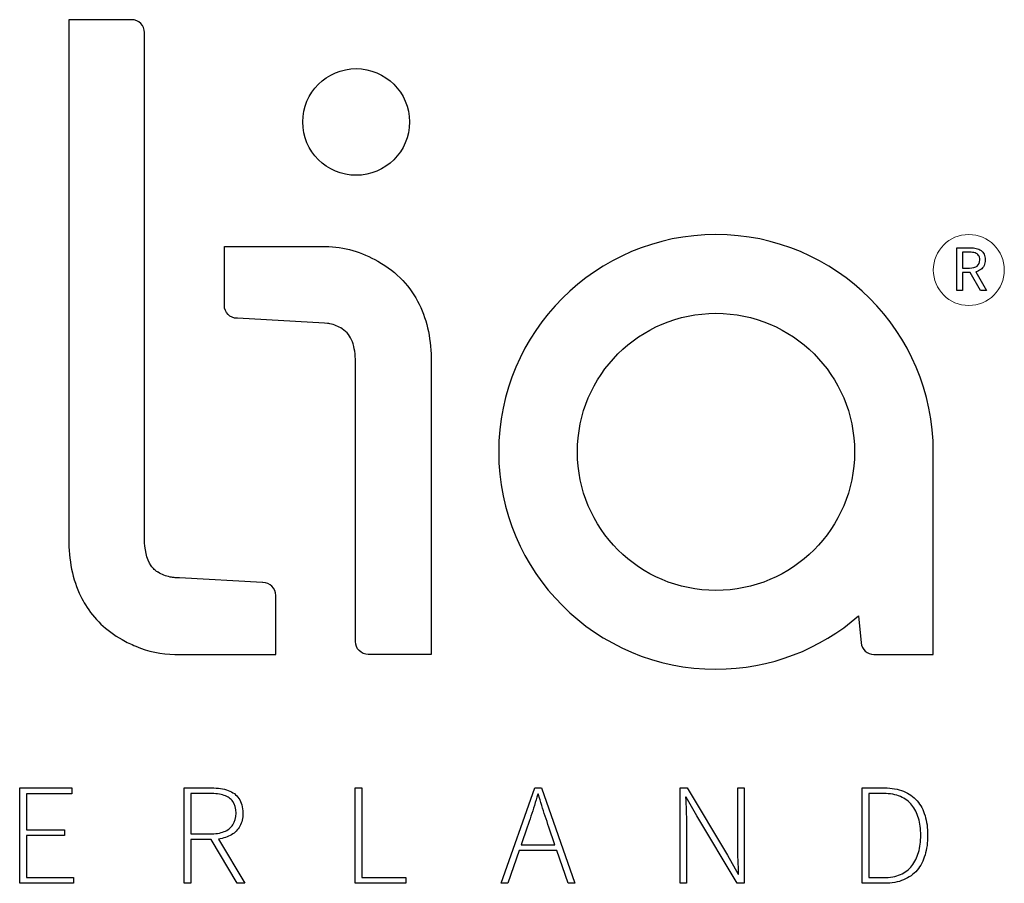
# Model space of a CAD drawing. Units: centimetres. Extents: x -10.3 to 10.4, y -13.1 to 13.7.
# Drawn here: x 7.8 to 9.4, y 12.3 to 13.7 of the extents above; entities that cross this region are included whole.
import ezdxf

# ---------------------------------------------------------------- set-up
doc = ezdxf.new("R2010")
doc.units = ezdxf.units.CM
doc.header["$MEASUREMENT"] = 0
doc.layers.add('Layer 1', color=7, linetype='Continuous')

msp = doc.modelspace()

# ---------------------------------------------------------------- linework, layer by layer
at = {"layer": 'Layer 1'}
msp.add_ellipse((8.36896, 13.56398), major_axis=(0, 0.08604), ratio=0.9998838, dxfattribs=at)
at = {"layer": 'Layer 1', "color": 250, "lineweight": 15}
msp.add_ellipse((9.35736, 13.32516), major_axis=(0.05727, 0), ratio=0.9998254, dxfattribs=at)
at = {"layer": 'Layer 1'}
for points, knots in [([(8.23921, 12.80019), (8.23921, 12.80019), (8.23921, 12.763), (8.23921, 12.763), (8.23921, 12.763), (8.23921, 12.763), (8.23921, 12.72588), (8.23921, 12.72588), (8.23921, 12.72588), (8.23921, 12.72588), (8.23921, 12.70505), (8.23921, 12.70505), (8.23921, 12.70505), (8.23921, 12.70505), (8.21846, 12.70505), (8.21846, 12.70505), (8.21846, 12.70505), (8.21846, 12.70505), (8.18956, 12.70505), (8.18956, 12.70505), (8.18956, 12.70505), (8.18956, 12.70505), (8.0763, 12.70505), (8.0763, 12.70505), (8.0763, 12.70505), (8.0545, 12.70505), (8.03338, 12.7099), (8.01351, 12.71818), (8.01351, 12.71818), (8.00916, 12.71997), (8.00543, 12.72162), (8.00228, 12.72316), (8.00228, 12.72316), (7.99879, 12.7249), (7.99516, 12.72678), (7.99148, 12.72884), (7.99148, 12.72884), (7.99148, 12.72884), (7.99143, 12.72891), (7.99143, 12.72891), (7.99143, 12.72891), (7.96538, 12.74353), (7.94601, 12.76265), (7.93219, 12.78508), (7.93219, 12.78508), (7.92955, 12.78937), (7.92708, 12.79385), (7.9248, 12.79855), (7.9248, 12.79855), (7.9113, 12.82609), (7.90538, 12.85746), (7.90536, 12.8911), (7.90536, 12.8911), (7.90536, 12.8911), (7.90536, 12.8911), (7.90536, 12.8911), (7.90536, 12.8911), (7.90536, 12.8911), (7.90536, 12.89114), (7.90536, 12.89114), (7.90536, 12.89114), (7.90536, 12.89114), (7.90536, 13.64194), (7.90536, 13.64194), (7.90536, 13.64194), (7.90536, 13.64194), (7.90536, 13.70819), (7.90536, 13.70819), (7.90536, 13.70819), (7.90536, 13.70819), (7.90536, 13.72902), (7.90536, 13.72902), (7.90536, 13.72902), (7.90536, 13.72902), (7.92613, 13.72902), (7.92613, 13.72902), (7.92613, 13.72902), (7.92613, 13.72902), (7.95499, 13.72902), (7.95499, 13.72902), (7.95499, 13.72902), (7.95499, 13.72902), (8.00686, 13.72902), (8.00686, 13.72902), (8.00686, 13.72902), (8.01831, 13.72902), (8.02765, 13.71968), (8.02765, 13.70819), (8.02765, 13.70819), (8.02765, 13.70819), (8.02765, 12.89114), (8.02765, 12.89114), (8.02765, 12.89114), (8.02765, 12.87556), (8.03032, 12.85922), (8.03853, 12.84773), (8.03853, 12.84773), (8.03993, 12.84582), (8.0415, 12.844), (8.04328, 12.84225), (8.04328, 12.84225), (8.04492, 12.8407), (8.04665, 12.83924), (8.04855, 12.83805), (8.04855, 12.83805), (8.04885, 12.83788), (8.04917, 12.8377), (8.04945, 12.83752), (8.04945, 12.83752), (8.04945, 12.83752), (8.04951, 12.83749), (8.04951, 12.83749), (8.04951, 12.83749), (8.04951, 12.83749), (8.04951, 12.83749), (8.04951, 12.83749), (8.04951, 12.83749), (8.05532, 12.83393), (8.06196, 12.83138), (8.06893, 12.82988), (8.06893, 12.82988), (8.07032, 12.8296), (8.07169, 12.82936), (8.07297, 12.82918), (8.07297, 12.82918), (8.07329, 12.82913), (8.07714, 12.82874), (8.07714, 12.82873), (8.07714, 12.82873), (8.07714, 12.82873), (8.07723, 12.82873), (8.07723, 12.82873), (8.07723, 12.82873), (8.07723, 12.82873), (8.08414, 12.82832), (8.08414, 12.82832), (8.08414, 12.82832), (8.08414, 12.82832), (8.21814, 12.82099), (8.21814, 12.82099), (8.21814, 12.82099), (8.21814, 12.82099), (8.21846, 12.82099), (8.21846, 12.82099), (8.21846, 12.82099), (8.22995, 12.82099), (8.23921, 12.81166), (8.23921, 12.80019)], [0, 0, 0, 0, 0.0263158, 0.0263158, 0.0263158, 0.0263158, 0.0526316, 0.0526316, 0.0526316, 0.0526316, 0.0789474, 0.0789474, 0.0789474, 0.0789474, 0.1052632, 0.1052632, 0.1052632, 0.1052632, 0.1315789, 0.1315789, 0.1315789, 0.1315789, 0.1578947, 0.1578947, 0.1578947, 0.1578947, 0.1842105, 0.1842105, 0.1842105, 0.1842105, 0.2105263, 0.2105263, 0.2105263, 0.2105263, 0.2368421, 0.2368421, 0.2368421, 0.2368421, 0.2631579, 0.2631579, 0.2631579, 0.2631579, 0.2894737, 0.2894737, 0.2894737, 0.2894737, 0.3157895, 0.3157895, 0.3157895, 0.3157895, 0.3421053, 0.3421053, 0.3421053, 0.3421053, 0.3684211, 0.3684211, 0.3684211, 0.3684211, 0.3947368, 0.3947368, 0.3947368, 0.3947368, 0.4210526, 0.4210526, 0.4210526, 0.4210526, 0.4473684, 0.4473684, 0.4473684, 0.4473684, 0.4736842, 0.4736842, 0.4736842, 0.4736842, 0.5, 0.5, 0.5, 0.5, 0.5263158, 0.5263158, 0.5263158, 0.5263158, 0.5526316, 0.5526316, 0.5526316, 0.5526316, 0.5789474, 0.5789474, 0.5789474, 0.5789474, 0.6052632, 0.6052632, 0.6052632, 0.6052632, 0.6315789, 0.6315789, 0.6315789, 0.6315789, 0.6578947, 0.6578947, 0.6578947, 0.6578947, 0.6842105, 0.6842105, 0.6842105, 0.6842105, 0.7105263, 0.7105263, 0.7105263, 0.7105263, 0.7368421, 0.7368421, 0.7368421, 0.7368421, 0.7631579, 0.7631579, 0.7631579, 0.7631579, 0.7894737, 0.7894737, 0.7894737, 0.7894737, 0.8157895, 0.8157895, 0.8157895, 0.8157895, 0.8421053, 0.8421053, 0.8421053, 0.8421053, 0.8684211, 0.8684211, 0.8684211, 0.8684211, 0.8947368, 0.8947368, 0.8947368, 0.8947368, 0.9210526, 0.9210526, 0.9210526, 0.9210526, 0.9473684, 0.9473684, 0.9473684, 0.9473684, 1, 1, 1, 1]), ([(9.3, 12.79367), (9.3, 12.79367), (9.3, 12.763), (9.3, 12.763), (9.3, 12.763), (9.3, 12.763), (9.3, 12.72765), (9.3, 12.72765), (9.3, 12.72765), (9.3, 12.72765), (9.3, 12.72762), (9.3, 12.72762), (9.3, 12.72762), (9.3, 12.72762), (9.3, 12.72759), (9.3, 12.72759), (9.3, 12.72759), (9.3, 12.72759), (9.3, 12.72757), (9.3, 12.72757), (9.3, 12.72757), (9.30005, 12.72701), (9.30009, 12.72642), (9.30009, 12.72588), (9.30009, 12.72588), (9.30009, 12.72525), (9.30005, 12.72463), (9.3, 12.72405), (9.3, 12.72405), (9.3, 12.72405), (9.3, 12.70505), (9.3, 12.70505), (9.3, 12.70505), (9.3, 12.70505), (9.2793, 12.70505), (9.2793, 12.70505), (9.2793, 12.70505), (9.2793, 12.70505), (9.25039, 12.70505), (9.25039, 12.70505), (9.25039, 12.70505), (9.25039, 12.70505), (9.20566, 12.70505), (9.20566, 12.70505), (9.20566, 12.70505), (9.20566, 12.70505), (9.20426, 12.70505), (9.20426, 12.70505), (9.20426, 12.70505), (9.19353, 12.70505), (9.18469, 12.71304), (9.18365, 12.72374), (9.18365, 12.72374), (9.18365, 12.72374), (9.17952, 12.76721), (9.17952, 12.76721), (9.17952, 12.76721), (9.11795, 12.71363), (9.0375, 12.68117), (8.94951, 12.68117), (8.94951, 12.68117), (8.75592, 12.68117), (8.59892, 12.83817), (8.59892, 13.03175), (8.59892, 13.03175), (8.59892, 13.22534), (8.75592, 13.38234), (8.94951, 13.38234), (8.94951, 13.38234), (9.14309, 13.38234), (9.30009, 13.22534), (9.30009, 13.03175), (9.30009, 13.03175), (9.30009, 13.02929), (9.30006, 13.02683), (9.3, 13.02438), (9.3, 13.02438), (9.3, 13.02438), (9.3, 12.79367), (9.3, 12.79367)], [0, 0, 0, 0, 0.047619, 0.047619, 0.047619, 0.047619, 0.0952381, 0.0952381, 0.0952381, 0.0952381, 0.1428571, 0.1428571, 0.1428571, 0.1428571, 0.1904762, 0.1904762, 0.1904762, 0.1904762, 0.2380952, 0.2380952, 0.2380952, 0.2380952, 0.2857143, 0.2857143, 0.2857143, 0.2857143, 0.3333333, 0.3333333, 0.3333333, 0.3333333, 0.3809524, 0.3809524, 0.3809524, 0.3809524, 0.4285714, 0.4285714, 0.4285714, 0.4285714, 0.4761905, 0.4761905, 0.4761905, 0.4761905, 0.5238095, 0.5238095, 0.5238095, 0.5238095, 0.5714286, 0.5714286, 0.5714286, 0.5714286, 0.6190476, 0.6190476, 0.6190476, 0.6190476, 0.6666667, 0.6666667, 0.6666667, 0.6666667, 0.7142857, 0.7142857, 0.7142857, 0.7142857, 0.7619048, 0.7619048, 0.7619048, 0.7619048, 0.8095238, 0.8095238, 0.8095238, 0.8095238, 0.8571429, 0.8571429, 0.8571429, 0.8571429, 0.9047619, 0.9047619, 0.9047619, 0.9047619, 1, 1, 1, 1]), ([(8.17702, 13.36318), (8.17702, 13.36318), (8.15633, 13.36318), (8.15633, 13.36318), (8.15633, 13.36318), (8.15633, 13.36318), (8.15633, 13.34238), (8.15633, 13.34238), (8.15633, 13.34238), (8.15633, 13.34238), (8.15633, 13.28764), (8.15633, 13.28764), (8.15633, 13.28764), (8.15633, 13.28764), (8.15633, 13.26799), (8.15633, 13.26799), (8.15633, 13.26799), (8.15633, 13.2565), (8.16557, 13.24724), (8.17702, 13.24724), (8.17702, 13.24724), (8.17702, 13.24724), (8.1774, 13.24724), (8.1774, 13.24724), (8.1774, 13.24724), (8.1774, 13.24724), (8.31807, 13.23955), (8.31807, 13.23955), (8.31807, 13.23955), (8.31807, 13.23955), (8.32261, 13.23906), (8.32261, 13.23906), (8.32261, 13.23906), (8.32407, 13.23886), (8.32546, 13.2386), (8.32676, 13.23835), (8.32676, 13.23835), (8.33367, 13.23691), (8.34027, 13.23432), (8.34635, 13.23044), (8.34635, 13.23044), (8.34635, 13.23044), (8.34635, 13.23042), (8.34635, 13.23042), (8.34635, 13.23042), (8.35445, 13.22523), (8.35963, 13.21791), (8.36284, 13.20951), (8.36284, 13.20951), (8.36651, 13.19992), (8.36785, 13.18853), (8.36785, 13.17703), (8.36785, 13.17703), (8.36785, 13.17703), (8.36785, 12.72588), (8.36785, 12.72588), (8.36785, 12.72588), (8.36785, 12.71438), (8.37718, 12.70505), (8.38862, 12.70505), (8.38862, 12.70505), (8.38862, 12.70505), (8.44048, 12.70505), (8.44048, 12.70505), (8.44048, 12.70505), (8.44048, 12.70505), (8.46934, 12.70505), (8.46934, 12.70505), (8.46934, 12.70505), (8.46934, 12.70505), (8.49007, 12.70505), (8.49007, 12.70505), (8.49007, 12.70505), (8.49007, 12.70505), (8.49007, 12.72588), (8.49007, 12.72588), (8.49007, 12.72588), (8.49007, 12.72588), (8.49007, 12.763), (8.49007, 12.763), (8.49007, 12.763), (8.49007, 12.763), (8.49007, 13.17703), (8.49007, 13.17703), (8.49007, 13.17703), (8.49007, 13.17703), (8.49002, 13.17703), (8.49002, 13.17703), (8.49002, 13.17703), (8.49002, 13.21117), (8.48427, 13.24247), (8.47081, 13.26984), (8.47081, 13.26984), (8.45701, 13.29785), (8.43544, 13.32145), (8.40408, 13.33926), (8.40408, 13.33926), (8.3912, 13.34656), (8.37774, 13.35247), (8.36362, 13.35661), (8.36362, 13.35661), (8.34938, 13.36074), (8.33456, 13.36309), (8.31918, 13.36309), (8.31918, 13.36309), (8.31918, 13.36309), (8.20587, 13.36318), (8.20587, 13.36318), (8.20587, 13.36318), (8.20587, 13.36318), (8.17702, 13.36318), (8.17702, 13.36318)], [0, 0, 0, 0, 0.0344828, 0.0344828, 0.0344828, 0.0344828, 0.0689655, 0.0689655, 0.0689655, 0.0689655, 0.1034483, 0.1034483, 0.1034483, 0.1034483, 0.137931, 0.137931, 0.137931, 0.137931, 0.1724138, 0.1724138, 0.1724138, 0.1724138, 0.2068966, 0.2068966, 0.2068966, 0.2068966, 0.2413793, 0.2413793, 0.2413793, 0.2413793, 0.2758621, 0.2758621, 0.2758621, 0.2758621, 0.3103448, 0.3103448, 0.3103448, 0.3103448, 0.3448276, 0.3448276, 0.3448276, 0.3448276, 0.3793103, 0.3793103, 0.3793103, 0.3793103, 0.4137931, 0.4137931, 0.4137931, 0.4137931, 0.4482759, 0.4482759, 0.4482759, 0.4482759, 0.4827586, 0.4827586, 0.4827586, 0.4827586, 0.5172414, 0.5172414, 0.5172414, 0.5172414, 0.5517241, 0.5517241, 0.5517241, 0.5517241, 0.5862069, 0.5862069, 0.5862069, 0.5862069, 0.6206897, 0.6206897, 0.6206897, 0.6206897, 0.6551724, 0.6551724, 0.6551724, 0.6551724, 0.6896552, 0.6896552, 0.6896552, 0.6896552, 0.7241379, 0.7241379, 0.7241379, 0.7241379, 0.7586207, 0.7586207, 0.7586207, 0.7586207, 0.7931034, 0.7931034, 0.7931034, 0.7931034, 0.8275862, 0.8275862, 0.8275862, 0.8275862, 0.862069, 0.862069, 0.862069, 0.862069, 0.8965517, 0.8965517, 0.8965517, 0.8965517, 0.9310345, 0.9310345, 0.9310345, 0.9310345, 1, 1, 1, 1]), ([(8.94951, 12.80818), (9.07308, 12.80818), (9.17308, 12.90818), (9.17308, 13.03175), (9.17308, 13.03175), (9.17308, 13.15533), (9.07308, 13.25533), (8.94951, 13.25533), (8.94951, 13.25533), (8.82593, 13.25533), (8.72593, 13.15533), (8.72593, 13.03175), (8.72593, 13.03175), (8.72593, 12.90818), (8.82593, 12.80818), (8.94951, 12.80818)], [0, 0, 0, 0, 0.2, 0.2, 0.2, 0.2, 0.4, 0.4, 0.4, 0.4, 0.6, 0.6, 0.6, 0.6, 1, 1, 1, 1])]:
    msp.add_open_spline(points, degree=3, knots=knots, dxfattribs=at)
at = {"layer": 'Layer 1', "color": 250}
for points, knots in [([(9.38584, 13.29215), (9.38584, 13.29215), (9.36843, 13.32214), (9.36843, 13.32214), (9.36843, 13.32214), (9.37156, 13.32291), (9.37427, 13.32415), (9.37658, 13.32584), (9.37658, 13.32584), (9.37888, 13.32754), (9.38067, 13.3297), (9.38192, 13.33234), (9.38192, 13.33234), (9.38318, 13.33498), (9.38383, 13.33807), (9.38385, 13.34164), (9.38385, 13.34164), (9.38383, 13.34519), (9.38323, 13.34821), (9.38205, 13.35067), (9.38205, 13.35067), (9.38088, 13.35314), (9.37922, 13.35513), (9.37707, 13.35663), (9.37707, 13.35663), (9.3749, 13.35814), (9.37237, 13.35924), (9.36943, 13.35992), (9.36943, 13.35992), (9.36649, 13.3606), (9.36326, 13.36095), (9.35973, 13.36093), (9.35973, 13.36093), (9.35973, 13.36093), (9.33824, 13.36093), (9.33824, 13.36093), (9.33824, 13.36093), (9.33824, 13.36093), (9.33824, 13.29215), (9.33824, 13.29215), (9.33824, 13.29215), (9.33824, 13.29215), (9.34694, 13.29215), (9.34694, 13.29215), (9.34694, 13.29215), (9.34694, 13.29215), (9.34694, 13.32119), (9.34694, 13.32119), (9.34694, 13.32119), (9.34694, 13.32119), (9.35942, 13.32119), (9.35942, 13.32119), (9.35942, 13.32119), (9.35942, 13.32119), (9.37598, 13.29215), (9.37598, 13.29215), (9.37598, 13.29215), (9.37598, 13.29215), (9.38584, 13.29215), (9.38584, 13.29215)], [0, 0, 0, 0, 0.0625, 0.0625, 0.0625, 0.0625, 0.125, 0.125, 0.125, 0.125, 0.1875, 0.1875, 0.1875, 0.1875, 0.25, 0.25, 0.25, 0.25, 0.3125, 0.3125, 0.3125, 0.3125, 0.375, 0.375, 0.375, 0.375, 0.4375, 0.4375, 0.4375, 0.4375, 0.5, 0.5, 0.5, 0.5, 0.5625, 0.5625, 0.5625, 0.5625, 0.625, 0.625, 0.625, 0.625, 0.6875, 0.6875, 0.6875, 0.6875, 0.75, 0.75, 0.75, 0.75, 0.8125, 0.8125, 0.8125, 0.8125, 0.875, 0.875, 0.875, 0.875, 1, 1, 1, 1]), ([(9.34694, 13.35391), (9.34694, 13.35391), (9.35847, 13.35391), (9.35847, 13.35391), (9.35847, 13.35391), (9.36205, 13.35392), (9.36508, 13.35354), (9.36754, 13.35274), (9.36754, 13.35274), (9.37002, 13.35193), (9.37191, 13.35064), (9.3732, 13.34882), (9.3732, 13.34882), (9.3745, 13.34702), (9.37514, 13.34463), (9.37514, 13.34164), (9.37514, 13.34164), (9.37513, 13.33718), (9.37368, 13.33385), (9.37083, 13.33164), (9.37083, 13.33164), (9.36796, 13.32942), (9.36385, 13.32832), (9.35847, 13.32832), (9.35847, 13.32832), (9.35847, 13.32832), (9.34694, 13.32832), (9.34694, 13.32832), (9.34694, 13.32832), (9.34694, 13.32832), (9.34694, 13.35391), (9.34694, 13.35391)], [0, 0, 0, 0, 0.1111111, 0.1111111, 0.1111111, 0.1111111, 0.2222222, 0.2222222, 0.2222222, 0.2222222, 0.3333333, 0.3333333, 0.3333333, 0.3333333, 0.4444444, 0.4444444, 0.4444444, 0.4444444, 0.5555556, 0.5555556, 0.5555556, 0.5555556, 0.6666667, 0.6666667, 0.6666667, 0.6666667, 0.7777778, 0.7777778, 0.7777778, 0.7777778, 1, 1, 1, 1]), ([(7.82619, 12.33573), (7.82619, 12.33573), (7.91285, 12.33573), (7.91285, 12.33573), (7.91285, 12.33573), (7.91285, 12.33573), (7.91285, 12.34507), (7.91285, 12.34507), (7.91285, 12.34507), (7.91285, 12.34507), (7.83693, 12.34507), (7.83693, 12.34507), (7.83693, 12.34507), (7.83693, 12.34507), (7.83693, 12.41281), (7.83693, 12.41281), (7.83693, 12.41281), (7.83693, 12.41281), (7.8986, 12.41281), (7.8986, 12.41281), (7.8986, 12.41281), (7.8986, 12.41281), (7.8986, 12.42216), (7.8986, 12.42216), (7.8986, 12.42216), (7.8986, 12.42216), (7.83693, 12.42216), (7.83693, 12.42216), (7.83693, 12.42216), (7.83693, 12.42216), (7.83693, 12.48032), (7.83693, 12.48032), (7.83693, 12.48032), (7.83693, 12.48032), (7.91051, 12.48032), (7.91051, 12.48032), (7.91051, 12.48032), (7.91051, 12.48032), (7.91051, 12.48967), (7.91051, 12.48967), (7.91051, 12.48967), (7.91051, 12.48967), (7.82619, 12.48967), (7.82619, 12.48967), (7.82619, 12.48967), (7.82619, 12.48967), (7.82619, 12.33573), (7.82619, 12.33573)], [0, 0, 0, 0, 0.0769231, 0.0769231, 0.0769231, 0.0769231, 0.1538462, 0.1538462, 0.1538462, 0.1538462, 0.2307692, 0.2307692, 0.2307692, 0.2307692, 0.3076923, 0.3076923, 0.3076923, 0.3076923, 0.3846154, 0.3846154, 0.3846154, 0.3846154, 0.4615385, 0.4615385, 0.4615385, 0.4615385, 0.5384615, 0.5384615, 0.5384615, 0.5384615, 0.6153846, 0.6153846, 0.6153846, 0.6153846, 0.6923077, 0.6923077, 0.6923077, 0.6923077, 0.7692308, 0.7692308, 0.7692308, 0.7692308, 0.8461538, 0.8461538, 0.8461538, 0.8461538, 1, 1, 1, 1]), ([(8.18927, 12.33573), (8.18927, 12.33573), (8.14676, 12.40721), (8.14676, 12.40721), (8.14676, 12.40721), (8.15489, 12.40822), (8.1619, 12.41048), (8.16778, 12.41394), (8.16778, 12.41394), (8.17366, 12.41741), (8.17821, 12.42208), (8.1814, 12.42796), (8.1814, 12.42796), (8.1846, 12.43384), (8.18619, 12.44085), (8.18623, 12.44902), (8.18623, 12.44902), (8.18619, 12.45879), (8.18409, 12.46666), (8.17996, 12.47265), (8.17996, 12.47265), (8.17584, 12.47861), (8.17, 12.48297), (8.16244, 12.48566), (8.16244, 12.48566), (8.15493, 12.48838), (8.14605, 12.4897), (8.13578, 12.48967), (8.13578, 12.48967), (8.13578, 12.48967), (8.09163, 12.48967), (8.09163, 12.48967), (8.09163, 12.48967), (8.09163, 12.48967), (8.09163, 12.33573), (8.09163, 12.33573), (8.09163, 12.33573), (8.09163, 12.33573), (8.10237, 12.33573), (8.10237, 12.33573), (8.10237, 12.33573), (8.10237, 12.33573), (8.10237, 12.40651), (8.10237, 12.40651), (8.10237, 12.40651), (8.10237, 12.40651), (8.13508, 12.40651), (8.13508, 12.40651), (8.13508, 12.40651), (8.13508, 12.40651), (8.17689, 12.33573), (8.17689, 12.33573), (8.17689, 12.33573), (8.17689, 12.33573), (8.18927, 12.33573), (8.18927, 12.33573)], [0, 0, 0, 0, 0.0666667, 0.0666667, 0.0666667, 0.0666667, 0.1333333, 0.1333333, 0.1333333, 0.1333333, 0.2, 0.2, 0.2, 0.2, 0.2666667, 0.2666667, 0.2666667, 0.2666667, 0.3333333, 0.3333333, 0.3333333, 0.3333333, 0.4, 0.4, 0.4, 0.4, 0.4666667, 0.4666667, 0.4666667, 0.4666667, 0.5333333, 0.5333333, 0.5333333, 0.5333333, 0.6, 0.6, 0.6, 0.6, 0.6666667, 0.6666667, 0.6666667, 0.6666667, 0.7333333, 0.7333333, 0.7333333, 0.7333333, 0.8, 0.8, 0.8, 0.8, 0.8666667, 0.8666667, 0.8666667, 0.8666667, 1, 1, 1, 1]), ([(8.36758, 12.33573), (8.36758, 12.33573), (8.44933, 12.33573), (8.44933, 12.33573), (8.44933, 12.33573), (8.44933, 12.33573), (8.44933, 12.34507), (8.44933, 12.34507), (8.44933, 12.34507), (8.44933, 12.34507), (8.37832, 12.34507), (8.37832, 12.34507), (8.37832, 12.34507), (8.37832, 12.34507), (8.37832, 12.48967), (8.37832, 12.48967), (8.37832, 12.48967), (8.37832, 12.48967), (8.36758, 12.48967), (8.36758, 12.48967), (8.36758, 12.48967), (8.36758, 12.48967), (8.36758, 12.33573), (8.36758, 12.33573)], [0, 0, 0, 0, 0.1428571, 0.1428571, 0.1428571, 0.1428571, 0.2857143, 0.2857143, 0.2857143, 0.2857143, 0.4285714, 0.4285714, 0.4285714, 0.4285714, 0.5714286, 0.5714286, 0.5714286, 0.5714286, 0.7142857, 0.7142857, 0.7142857, 0.7142857, 1, 1, 1, 1]), ([(8.71081, 12.33573), (8.71081, 12.33573), (8.72202, 12.33573), (8.72202, 12.33573), (8.72202, 12.33573), (8.72202, 12.33573), (8.66783, 12.48967), (8.66783, 12.48967), (8.66783, 12.48967), (8.66783, 12.48967), (8.65708, 12.48967), (8.65708, 12.48967), (8.65708, 12.48967), (8.65708, 12.48967), (8.60289, 12.33573), (8.60289, 12.33573), (8.60289, 12.33573), (8.60289, 12.33573), (8.61363, 12.33573), (8.61363, 12.33573), (8.61363, 12.33573), (8.61363, 12.33573), (8.63185, 12.38852), (8.63185, 12.38852), (8.63185, 12.38852), (8.63185, 12.38852), (8.69282, 12.38852), (8.69282, 12.38852), (8.69282, 12.38852), (8.69282, 12.38852), (8.71081, 12.33573), (8.71081, 12.33573)], [0, 0, 0, 0, 0.1111111, 0.1111111, 0.1111111, 0.1111111, 0.2222222, 0.2222222, 0.2222222, 0.2222222, 0.3333333, 0.3333333, 0.3333333, 0.3333333, 0.4444444, 0.4444444, 0.4444444, 0.4444444, 0.5555556, 0.5555556, 0.5555556, 0.5555556, 0.6666667, 0.6666667, 0.6666667, 0.6666667, 0.7777778, 0.7777778, 0.7777778, 0.7777778, 1, 1, 1, 1]), ([(8.89169, 12.33573), (8.89169, 12.33573), (8.90197, 12.33573), (8.90197, 12.33573), (8.90197, 12.33573), (8.90197, 12.33573), (8.90197, 12.43127), (8.90197, 12.43127), (8.90197, 12.43127), (8.90193, 12.4387), (8.90177, 12.44602), (8.90142, 12.45319), (8.90142, 12.45319), (8.90111, 12.46039), (8.90084, 12.46763), (8.90056, 12.47495), (8.90056, 12.47495), (8.90056, 12.47495), (8.9015, 12.47495), (8.9015, 12.47495), (8.9015, 12.47495), (8.9015, 12.47495), (8.91878, 12.44435), (8.91878, 12.44435), (8.91878, 12.44435), (8.91878, 12.44435), (8.98372, 12.33573), (8.98372, 12.33573), (8.98372, 12.33573), (8.98372, 12.33573), (8.99494, 12.33573), (8.99494, 12.33573), (8.99494, 12.33573), (8.99494, 12.33573), (8.99494, 12.48967), (8.99494, 12.48967), (8.99494, 12.48967), (8.99494, 12.48967), (8.98466, 12.48967), (8.98466, 12.48967), (8.98466, 12.48967), (8.98466, 12.48967), (8.98466, 12.3953), (8.98466, 12.3953), (8.98466, 12.3953), (8.9847, 12.38782), (8.98485, 12.38035), (8.9852, 12.37287), (8.9852, 12.37287), (8.98551, 12.3654), (8.98579, 12.35792), (8.98606, 12.35045), (8.98606, 12.35045), (8.98606, 12.35045), (8.98512, 12.35045), (8.98512, 12.35045), (8.98512, 12.35045), (8.98512, 12.35045), (8.96784, 12.38105), (8.96784, 12.38105), (8.96784, 12.38105), (8.96784, 12.38105), (8.9029, 12.48967), (8.9029, 12.48967), (8.9029, 12.48967), (8.9029, 12.48967), (8.89169, 12.48967), (8.89169, 12.48967), (8.89169, 12.48967), (8.89169, 12.48967), (8.89169, 12.33573), (8.89169, 12.33573)], [0, 0, 0, 0, 0.0526316, 0.0526316, 0.0526316, 0.0526316, 0.1052632, 0.1052632, 0.1052632, 0.1052632, 0.1578947, 0.1578947, 0.1578947, 0.1578947, 0.2105263, 0.2105263, 0.2105263, 0.2105263, 0.2631579, 0.2631579, 0.2631579, 0.2631579, 0.3157895, 0.3157895, 0.3157895, 0.3157895, 0.3684211, 0.3684211, 0.3684211, 0.3684211, 0.4210526, 0.4210526, 0.4210526, 0.4210526, 0.4736842, 0.4736842, 0.4736842, 0.4736842, 0.5263158, 0.5263158, 0.5263158, 0.5263158, 0.5789474, 0.5789474, 0.5789474, 0.5789474, 0.6315789, 0.6315789, 0.6315789, 0.6315789, 0.6842105, 0.6842105, 0.6842105, 0.6842105, 0.7368421, 0.7368421, 0.7368421, 0.7368421, 0.7894737, 0.7894737, 0.7894737, 0.7894737, 0.8421053, 0.8421053, 0.8421053, 0.8421053, 0.8947368, 0.8947368, 0.8947368, 0.8947368, 1, 1, 1, 1]), ([(9.18539, 12.33573), (9.18539, 12.33573), (9.22136, 12.33573), (9.22136, 12.33573), (9.22136, 12.33573), (9.23316, 12.33577), (9.2434, 12.33764), (9.25216, 12.3413), (9.25216, 12.3413), (9.26088, 12.34496), (9.26812, 12.35017), (9.27388, 12.35699), (9.27388, 12.35699), (9.2796, 12.3638), (9.28389, 12.37198), (9.28673, 12.38147), (9.28673, 12.38147), (9.28957, 12.39097), (9.29097, 12.40156), (9.29097, 12.41328), (9.29097, 12.41328), (9.29097, 12.42492), (9.28957, 12.43547), (9.28673, 12.44482), (9.28673, 12.44482), (9.28389, 12.4542), (9.2796, 12.46222), (9.27384, 12.46892), (9.27384, 12.46892), (9.26808, 12.47557), (9.2608, 12.48071), (9.25204, 12.48425), (9.25204, 12.48425), (9.24328, 12.48784), (9.23296, 12.48963), (9.22113, 12.48967), (9.22113, 12.48967), (9.22113, 12.48967), (9.18539, 12.48967), (9.18539, 12.48967), (9.18539, 12.48967), (9.18539, 12.48967), (9.18539, 12.33573), (9.18539, 12.33573)], [0, 0, 0, 0, 0.0833333, 0.0833333, 0.0833333, 0.0833333, 0.1666667, 0.1666667, 0.1666667, 0.1666667, 0.25, 0.25, 0.25, 0.25, 0.3333333, 0.3333333, 0.3333333, 0.3333333, 0.4166667, 0.4166667, 0.4166667, 0.4166667, 0.5, 0.5, 0.5, 0.5, 0.5833333, 0.5833333, 0.5833333, 0.5833333, 0.6666667, 0.6666667, 0.6666667, 0.6666667, 0.75, 0.75, 0.75, 0.75, 0.8333333, 0.8333333, 0.8333333, 0.8333333, 1, 1, 1, 1]), ([(8.10237, 12.41538), (8.10237, 12.41538), (8.10237, 12.48056), (8.10237, 12.48056), (8.10237, 12.48056), (8.10237, 12.48056), (8.13297, 12.48056), (8.13297, 12.48056), (8.13297, 12.48056), (8.14204, 12.48059), (8.14971, 12.47958), (8.15598, 12.47752), (8.15598, 12.47752), (8.16225, 12.47546), (8.16704, 12.47211), (8.17031, 12.46747), (8.17031, 12.46747), (8.17358, 12.46284), (8.17525, 12.45669), (8.17525, 12.44902), (8.17525, 12.44902), (8.17525, 12.44147), (8.17358, 12.4352), (8.17031, 12.43022), (8.17031, 12.43022), (8.16704, 12.42523), (8.16225, 12.42154), (8.15598, 12.41908), (8.15598, 12.41908), (8.14971, 12.41659), (8.14204, 12.41538), (8.13297, 12.41538), (8.13297, 12.41538), (8.13297, 12.41538), (8.10237, 12.41538), (8.10237, 12.41538)], [0, 0, 0, 0, 0.1, 0.1, 0.1, 0.1, 0.2, 0.2, 0.2, 0.2, 0.3, 0.3, 0.3, 0.3, 0.4, 0.4, 0.4, 0.4, 0.5, 0.5, 0.5, 0.5, 0.6, 0.6, 0.6, 0.6, 0.7, 0.7, 0.7, 0.7, 0.8, 0.8, 0.8, 0.8, 1, 1, 1, 1]), ([(8.63512, 12.39763), (8.63512, 12.39763), (8.64493, 12.42636), (8.64493, 12.42636), (8.64493, 12.42636), (8.64704, 12.4324), (8.64906, 12.43831), (8.65097, 12.44408), (8.65097, 12.44408), (8.65288, 12.44984), (8.65475, 12.45564), (8.65658, 12.46144), (8.65658, 12.46144), (8.65841, 12.46728), (8.6602, 12.47335), (8.66199, 12.47962), (8.66199, 12.47962), (8.66199, 12.47962), (8.66292, 12.47962), (8.66292, 12.47962), (8.66292, 12.47962), (8.66471, 12.47335), (8.6665, 12.46728), (8.66833, 12.46144), (8.66833, 12.46144), (8.67016, 12.45564), (8.67203, 12.44984), (8.67394, 12.44408), (8.67394, 12.44408), (8.67589, 12.43831), (8.67787, 12.4324), (8.67997, 12.42636), (8.67997, 12.42636), (8.67997, 12.42636), (8.68978, 12.39763), (8.68978, 12.39763), (8.68978, 12.39763), (8.68978, 12.39763), (8.63512, 12.39763), (8.63512, 12.39763)], [0, 0, 0, 0, 0.0909091, 0.0909091, 0.0909091, 0.0909091, 0.1818182, 0.1818182, 0.1818182, 0.1818182, 0.2727273, 0.2727273, 0.2727273, 0.2727273, 0.3636364, 0.3636364, 0.3636364, 0.3636364, 0.4545455, 0.4545455, 0.4545455, 0.4545455, 0.5454545, 0.5454545, 0.5454545, 0.5454545, 0.6363636, 0.6363636, 0.6363636, 0.6363636, 0.7272727, 0.7272727, 0.7272727, 0.7272727, 0.8181818, 0.8181818, 0.8181818, 0.8181818, 1, 1, 1, 1]), ([(9.19613, 12.34484), (9.19613, 12.34484), (9.19613, 12.48056), (9.19613, 12.48056), (9.19613, 12.48056), (9.19613, 12.48056), (9.21996, 12.48056), (9.21996, 12.48056), (9.21996, 12.48056), (9.23039, 12.48052), (9.23939, 12.47888), (9.24694, 12.47565), (9.24694, 12.47565), (9.25449, 12.47246), (9.26068, 12.46786), (9.26555, 12.46191), (9.26555, 12.46191), (9.27038, 12.45595), (9.27396, 12.44887), (9.27629, 12.44065), (9.27629, 12.44065), (9.27863, 12.43244), (9.2798, 12.42333), (9.27976, 12.41328), (9.27976, 12.41328), (9.2798, 12.4032), (9.27863, 12.39397), (9.27629, 12.38564), (9.27629, 12.38564), (9.27396, 12.37731), (9.27038, 12.37007), (9.26555, 12.36399), (9.26555, 12.36399), (9.26068, 12.35792), (9.25449, 12.35321), (9.24694, 12.3499), (9.24694, 12.3499), (9.23939, 12.34655), (9.23039, 12.34488), (9.21996, 12.34484), (9.21996, 12.34484), (9.21996, 12.34484), (9.19613, 12.34484), (9.19613, 12.34484)], [0, 0, 0, 0, 0.0833333, 0.0833333, 0.0833333, 0.0833333, 0.1666667, 0.1666667, 0.1666667, 0.1666667, 0.25, 0.25, 0.25, 0.25, 0.3333333, 0.3333333, 0.3333333, 0.3333333, 0.4166667, 0.4166667, 0.4166667, 0.4166667, 0.5, 0.5, 0.5, 0.5, 0.5833333, 0.5833333, 0.5833333, 0.5833333, 0.6666667, 0.6666667, 0.6666667, 0.6666667, 0.75, 0.75, 0.75, 0.75, 0.8333333, 0.8333333, 0.8333333, 0.8333333, 1, 1, 1, 1])]:
    msp.add_open_spline(points, degree=3, knots=knots, dxfattribs=at)

doc.saveas('drawing.dxf')
